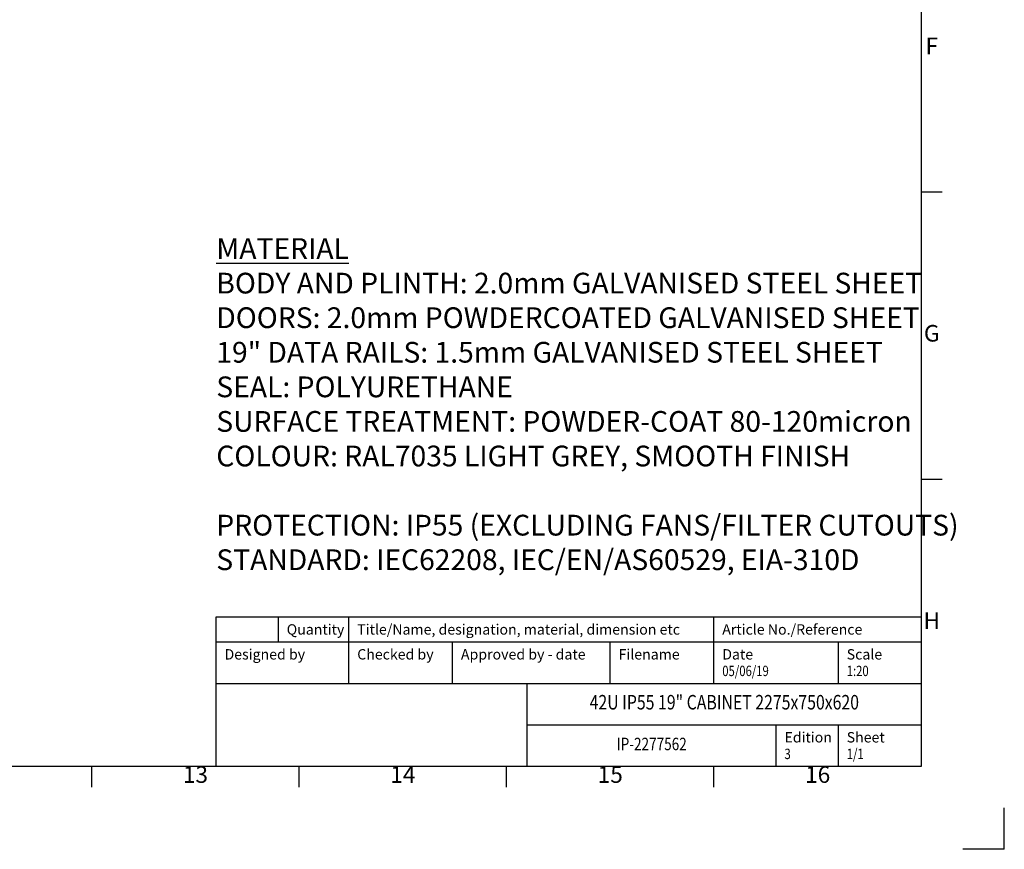
# Model space of a CAD drawing. Units: millimetres. Extents: x 63 to 8701, y 73 to 6222.
# Drawn here: x 6328 to 8701, y 282 to 2282 of the extents above; entities that cross this region are included whole.
import ezdxf
from ezdxf.enums import TextEntityAlignment as Align

# ---------------------------------------------------------------- set-up
doc = ezdxf.new("R2010")
doc.units = ezdxf.units.MM
doc.header["$LTSCALE"] = 5
doc.layers.add('Dimensions', color=7, linetype='Continuous')
doc.layers.add('Title Block', color=7, linetype='Continuous')
doc.styles.add('ISO Proportional', font='ARIALN.TTF', dxfattribs={"width": 0.8})
doc.styles.get("Standard").update_dxf_attribs({"font": 'romans.shx', "width": 0.8})

# ---------------------------------------------------------------- blocks, each defined once
blk = doc.blocks.new('ISO A1 title block')
at = {"layer": 'Title Block'}
for p, q in [((820, 20), (820, 574)), ((820, 158.5), (825, 158.5)), ((820, 89.25), (825, 89.25)), ((650, 56), (820, 56)), ((650, 50), (650, 56)), ((665, 50), (665, 56)), ((682, 50), (682, 56)), ((770, 50), (770, 56)), ((650, 50), (820, 50)), ((650, 20), (650, 50)), ((682, 40), (682, 50)), ((707, 40), (707, 50)), ((745, 40), (745, 50)), ((770, 40), (770, 50)), ((800, 40), (800, 50)), ((650, 40), (820, 40)), ((725, 20), (725, 40)), ((725, 30), (820, 30)), ((785, 20), (785, 30)), ((800, 20), (800, 30)), ((20, 20), (820, 20)), ((620, 15), (620, 20)), ((670, 15), (670, 20)), ((720, 15), (720, 20)), ((770, 15), (770, 20)), ((840, 0), (840, 10)), ((840, 0), (830, 0))]:
    blk.add_line(p, q, dxfattribs=at)
at = {"layer": 'Title Block', "style": 'ISO Proportional'}
for s, p in [('F', (822.5, 193.125)), ('G', (822.5, 123.875)), ('H', (822.5, 54.625)), ('13', (645, 17.5)), ('14', (695, 17.5)), ('15', (745, 17.5)), ('16', (795, 17.5))]:
    blk.add_text(s, height=4, dxfattribs=at).set_placement(p, align=Align.MIDDLE)
for s, p in [('Quantity', (667, 53)), ('Title/Name, designation, material, dimension etc', (684, 53)), ('Article No./Reference', (772, 53)), ('Designed by', (652, 47)), ('Checked by', (684, 47)), ('Approved by - date', (709, 47)), ('Filename', (747, 47)), ('Date', (772, 47)), ('Scale', (802, 47)), ('Edition', (787, 27)), ('Sheet', (802, 27))]:
    blk.add_text(s, height=2.5, dxfattribs=at).set_placement(p, align=Align.MIDDLE_LEFT)
at = {"layer": 'Title Block', "style": 'ISO Proportional', "flags": 8}
for tag, p in [('FILENAME', (747, 43)), ('DATE', (772, 43)), ('SCALE', (802, 43)), ('EDITION', (787, 23)), ('SHEET', (802, 23))]:
    blk.add_attdef(tag, text='', height=2.5, dxfattribs=at).set_placement(p, align=Align.MIDDLE_LEFT)
blk.add_attdef('DRAWING_NUMBER', text='', height=3, dxfattribs=at).set_placement((755, 25), align=Align.MIDDLE)

msp = doc.modelspace()

# ---------------------------------------------------------------- block references
at = {"layer": 'Title Block'}
ref = msp.add_blockref('ISO A1 title block', (301.3, 282.5), dxfattribs=dict(at, xscale=10, yscale=10, zscale=10))
ref.add_attrib('DRAWING_NUMBER', 'IP-2277562', dxfattribs={"height": 30, "width": 0.8}).set_placement((7851.3, 532.5), align=Align.MIDDLE)
ref.add_attrib('TITLE', '42U IP55 19" CABINET 2275x750x620', dxfattribs={"height": 35, "width": 0.8}).set_placement((8026.3, 632.5), align=Align.MIDDLE)
ref.add_attrib('DATE', '05/06/19', dxfattribs={"height": 25, "width": 0.8}).set_placement((8021.3, 712.5), align=Align.MIDDLE_LEFT)
ref.add_attrib('EDITION', '3', dxfattribs={"height": 25, "width": 0.8}).set_placement((8171.3, 512.5), align=Align.MIDDLE_LEFT)
ref.add_attrib('SHEET', '1/1', dxfattribs={"height": 25, "width": 0.8}).set_placement((8321.3, 512.5), align=Align.MIDDLE_LEFT)
ref.add_attrib('SCALE', '1:20', dxfattribs={"height": 25, "width": 0.8}).set_placement((8321.3, 712.5), align=Align.MIDDLE_LEFT)

# ---------------------------------------------------------------- texts
at = {"layer": 'Dimensions', "insert": (7920.5, 1355.6), "char_height": 50, "width": 2237.887, "attachment_point": 5}
msp.add_mtext('\\pxql;{\\LMATERIAL}\\PBODY AND PLINTH: 2.0mm GALVANISED STEEL SHEET\\PDOORS: 2.0mm POWDERCOATED GALVANISED SHEET \\P19" DATA RAILS: 1.5mm GALVANISED STEEL SHEET\\PSEAL: POLYURETHANE\\PSURFACE TREATMENT: POWDER-COAT 80-120micron\\PCOLOUR: RAL7035 LIGHT GREY, SMOOTH FINISH\\P\\PPROTECTION: IP55 (EXCLUDING FANS/FILTER CUTOUTS)\\PSTANDARD: IEC62208, IEC/EN/AS60529, EIA-310D', dxfattribs=at)

doc.saveas('drawing.dxf')
